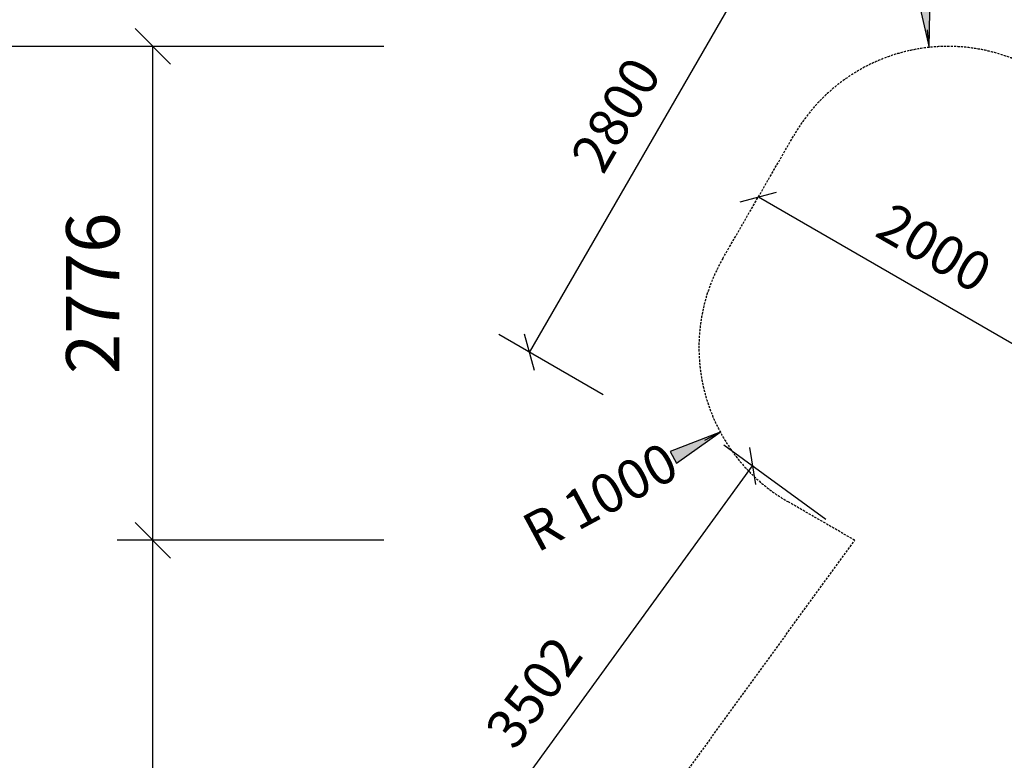
# Model space of a CAD drawing. Extents: x 0 to 29700, y 0 to 21000.
# Drawn here: x 7010 to 12547, y 11833 to 15996 of the extents above; entities that cross this region are included whole.
import ezdxf
from ezdxf.enums import TextEntityAlignment as Align

# ---------------------------------------------------------------- set-up
doc = ezdxf.new("R2010")
doc.units = 0
doc.linetypes.add('DASHED', pattern=[19.05, 12.7, -6.35])
doc.layers.add('BEMAßUNG', color=7, linetype='Continuous')
doc.layers.add('STAB', color=7, linetype='Continuous')
doc.styles.add('ARIAL', font='arial.ttf')

# ---------------------------------------------------------------- blocks, each defined once
blk = doc.blocks.new('SLASH')
at = {"color": 0, "linetype": 'Continuous'}
blk.add_line((-12.7, -12.7), (12.7, 12.7), dxfattribs=at)
blk = doc.blocks.new('LONGARROW')
at = {"linetype": 'Continuous'}
blk.add_hatch(color=0, dxfattribs=at).paths.add_polyline_path([(0, 0), (50.8, -6.35), (50.8, 6.35)])
at = {"color": 0, "linetype": 'Continuous'}
blk.add_lwpolyline([(0, 0), (50.8, -6.35), (50.8, 6.35), (0, 0)], dxfattribs=at)

msp = doc.modelspace()

# ---------------------------------------------------------------- linework, layer by layer
at = {"layer": 'BEMAßUNG', "color": 7, "linetype": 'Continuous'}
for p, q in [((9876.7, 14125.5), (11276.7, 16550.4)), ((12124.6, 15840), (12114.1, 15939.5)), ((9058.3, 15845.6), (6558.3, 15845.6)), ((9058.3, 15845.6), (7558.3, 15845.6)), ((7758.3, 13069.7), (7758.3, 15845.6)), ((11163.6, 14999.2), (12895.5, 13999.2)), ((10290.4, 13886.7), (9703.5, 14225.5)), ((10949.6, 13677.8), (10861.6, 13630.3)), ((11543.7, 13187.3), (10969.1, 13604.7)), ((9072.4, 10653.9), (11130.9, 13487.2)), ((9058.3, 13069.7), (7558.3, 13069.7)), ((7758.3, 9582.2), (7758.3, 13069.7))]:
    msp.add_line(p, q, dxfattribs=at)
at = {"layer": 'STAB', "color": 5, "linetype": 'DASHED'}
msp.add_lwpolyline([(10547.6, 9582.2), (10456, 9648.7, -0.414212), (10234.8, 11045.5), (11705.5, 13069.7), (11329.6, 13286.7, -0.414213), (10963.6, 14652.8), (11363.6, 15345.6, -0.414214), (12729.6, 15711.6), (20247.4, 11371.2, -0.267949), (20997.4, 10072.1), (20997.4, 8798.4, -0.41738), (19481.2, 7298.5), (17667.5, 6251.3, -0.267949), (16167.5, 6251.3), (15333.8, 6732.6), (13453.6, 6121.7, -0.317666), (11800.1, 6635), (11640, 6518.7, -0.999988), (9876.6, 8945.7), (10547.6, 9433.2)], format="xyb", close=True, dxfattribs=at)

# ---------------------------------------------------------------- block references
at = {"layer": 'BEMAßUNG', "color": 7, "linetype": 'Continuous'}
for name, p, xscale, yscale, rotation in [('LONGARROW', (12124.6, 15840), 5.905511811023622, 5.905511811023622, 96.02648809542973), ('SLASH', (7758.3, 15845.6), 7.874015748031495, 7.874015748031495, 270.0000000000001), ('SLASH', (11163.6, 14999.2), 5.905511811023622, 5.905511811023622, 330.0000885966654), ('SLASH', (9876.7, 14125.5), 5.905511811023622, 5.905511811023622, 60.00011248160914), ('LONGARROW', (10949.6, 13677.8), 5.905511811023622, 5.905511811023622, 208.3578066837883), ('SLASH', (11130.9, 13487.2), 5.905511811023622, 5.905511811023622, 233.999994293763), ('SLASH', (7758.3, 13069.7), 7.874015748031495, 7.874015748031495, 270.0000000000001), ('SLASH', (7758.3, 13069.7), 7.874015748031495, 7.874015748031495, 90.00000000000006)]:
    msp.add_blockref(name, p, dxfattribs=dict(at, xscale=xscale, yscale=yscale, rotation=rotation))

# ---------------------------------------------------------------- texts
at = {"layer": 'BEMAßUNG', "color": 7, "linetype": 'Continuous', "style": 'ARIAL'}
for s, height, rotation, p in [('2800', 220, 60.0001, (10362.4, 15461.7)), ('2000', 220, 330.0001, (12153.3, 14713.5)), ('2776', 300, 90, (7420.8, 14457.6)), ('R 1000', 220, 28.3578, (10274.4, 13313.3)), ('3502', 220, 54, (9901.4, 12216))]:
    msp.add_text(s, height=height, rotation=rotation, dxfattribs=at).set_placement(p, align=Align.MIDDLE_CENTER)

doc.saveas('drawing.dxf')
